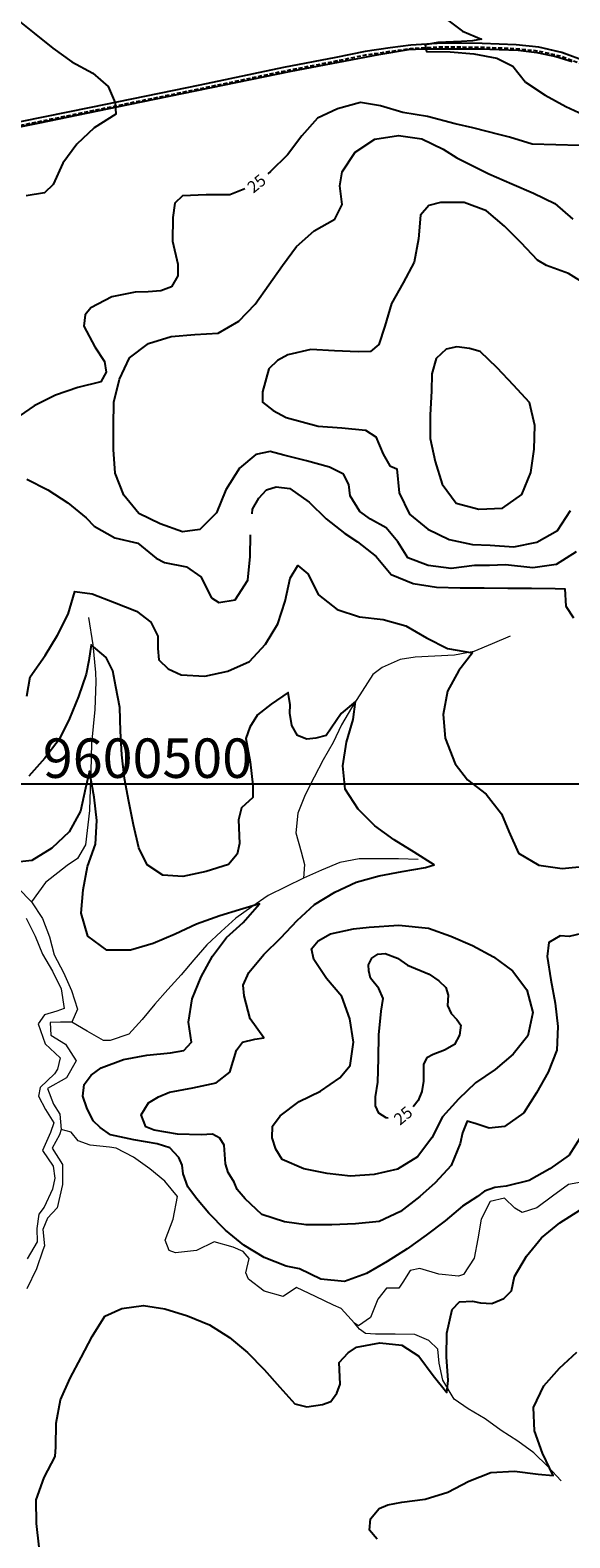
# Model space of a CAD drawing. Units: metres. Extents: x 499956 to 557739, y 9585459 to 9617241.
# Drawn here: x 508351 to 509034, y 9599544 to 9601456 of the extents above; entities that cross this region are included whole.
import ezdxf

# ---------------------------------------------------------------- set-up
doc = ezdxf.new("R2010")
doc.units = ezdxf.units.M
doc.header["$MEASUREMENT"] = 0
doc.linetypes.add('WGS-84 - Sistema viário principal$0$HIDDEN', pattern=[0.375, 0.25, -0.125])
for name, color, linetype in [('Base 17 - Plano Diretor CIPP - R14.1$0$CURVA_INTERMEDIARIA', 40, 'Continuous'), ('Base 17 - Plano Diretor CIPP - R14.1$0$CURVA_MESTRA', 250, 'Continuous'), ('Base 17 - Plano Diretor CIPP - R14.1$0$MOLDURA', 7, 'Continuous'), ('Base 17 - Plano Diretor CIPP - R14.1$0$RODOVIA', 251, 'Continuous'), ('COORDENADAS', 1, 'Continuous'), ('MALHA-UTM', 8, 'Continuous'), ('WGS-84 - Sistema viário principal$0$Eixo estradas', 14, 'WGS-84 - Sistema viário principal$0$HIDDEN'), ('WGS-84 - Sistema viário principal$0$Rodovia existente', 251, 'Continuous')]:
    doc.layers.add(name, color=color, linetype=linetype)
doc.layers.add('Base 17 - Plano Diretor CIPP - R14.1$0$HIDRO_ORIGINAL', color=140, linetype='Continuous', lineweight=20)
doc.styles.add('Base 17 - Plano Diretor CIPP - R14.1$0$ROMANS', font='Romans.shx', dxfattribs={"width": 0.85})
doc.styles.add('ROMANS', font='Romans.shx', dxfattribs={"width": 0.85})

# ---------------------------------------------------------------- blocks, each defined once
blk = doc.blocks.new('Base 17 - Plano Diretor CIPP - R14.1$0$A$C089C6519')
at = {"layer": 'Base 17 - Plano Diretor CIPP - R14.1$0$CURVA_INTERMEDIARIA', "flags": 128}
for points, elevation in [([(508362.129, 9599532.58), (508358.651, 9599562.378), (508358.164, 9599592.374), (508368.331, 9599620.599), (508382.221, 9599647.19), (508383.196, 9599659.633), (508383.787, 9599689.627), (508388.987, 9599719.173), (508401.217, 9599746.567), (508415.39, 9599773.008), (508429.284, 9599799.596), (508445.036, 9599825.128), (508466.631, 9599834.834), (508494.149, 9599838.63), (508521.16, 9599834.473), (508549.871, 9599825.772), (508577.639, 9599814.418), (508602.946, 9599798.307), (508626.075, 9599779.201), (508646.842, 9599757.551), (508667.041, 9599735.37), (508685.83, 9599714.322), (508701.012, 9599710.526), (508720.939, 9599713.373), (508731.378, 9599717.169), (508738.969, 9599727.607), (508743.167, 9599739.102), (508741.816, 9599766.512), (508753.203, 9599778.848), (508764.158, 9599786.151), (508793.706, 9599791.339), (508821.524, 9599788.337), (508843.089, 9599774.426), (508860.847, 9599750.247), (508878.459, 9599728.556), (508879.901, 9599743.66), (508877.822, 9599773.588), (508878.467, 9599803.581), (508885.102, 9599833.885), (508894.591, 9599843.374), (508910.722, 9599844.323), (508921.16, 9599842.425), (508935.394, 9599841.476), (508950.394, 9599847.571), (508960.066, 9599857.608), (508963.981, 9599875.588), (508979.088, 9599901.506), (508998.092, 9599924.72), (509021.482, 9599943.506), (509046.653, 9599959.828)], 10), ([(509049.161, 9600054.737), (509033.234, 9600029.314), (509008.611, 9600012.177), (508982.626, 9599997.184), (508953.45, 9599990.2), (508939.19, 9599988.558), (508925.905, 9599983.813), (508917.365, 9599977.171), (508898.386, 9599964.835), (508876.367, 9599946.145), (508852.361, 9599928.153), (508827.998, 9599910.648), (508802.745, 9599894.452), (508776.775, 9599879.435), (508748.61, 9599869.102), (508718.774, 9599872.232), (508691.849, 9599885.463), (508674.74, 9599888.54), (508646.84, 9599899.567), (508621.264, 9599915.247), (508598.01, 9599934.201), (508577.126, 9599955.739), (508561.522, 9599974.324), (508550.517, 9599989.105), (508544.441, 9600005.638), (508543.229, 9600016.872), (508538.748, 9600026.515), (508527.361, 9600038.85), (508511.374, 9600043.822), (508481.832, 9600049.041), (508452.431, 9600055.008), (508439.216, 9600064.63), (508430.572, 9600073.011), (508422.221, 9600089.352), (508417.287, 9600104.325), (508419.242, 9600119.203), (508427.725, 9600130.895), (508440.755, 9600140.112), (508468.897, 9600150.507), (508498.386, 9600156.02), (508528.213, 9600159.24), (508545.39, 9600162.209), (508555.028, 9600172.692), (508551.177, 9600198.066), (508556.038, 9600227.67), (508567.047, 9600255.577), (508581.485, 9600281.874), (508599.479, 9600305.495), (508620.355, 9600324.474), (508641.231, 9600348.196), (508615.61, 9600340.605), (508590.938, 9600333.014), (508561.318, 9600322.246), (508534.195, 9600309.426), (508506.554, 9600297.766), (508477.787, 9600289.256), (508447.788, 9600289.533), (508423.576, 9600307.247), (508415.131, 9600336.034), (508417.888, 9600365.907), (508423.41, 9600395.395), (508433.501, 9600423.646), (508435.126, 9600453.602), (508431.569, 9600483.391), (508425.827, 9600516.154), (508420.938, 9600494.909), (508414.345, 9600465.642), (508400.251, 9600439.159), (508378.285, 9600418.726), (508352.783, 9600402.925), (508322.952, 9600399.748)], 10), ([(508332.418, 9601470.601), (508355.772, 9601451.77), (508379.164, 9601432.986), (508403.596, 9601415.578), (508429.919, 9601401.187), (508449.55, 9601384.41), (508458.286, 9601363.576), (508459.026, 9601349.074), (508431.883, 9601331.731), (508409.906, 9601311.31), (508391.964, 9601287.267), (508379.82, 9601259.835), (508368.892, 9601249.665), (508345.441, 9601245.584)], 20), ([(509042.314, 9600794.264), (509016.961, 9600778.227), (508987.28, 9600773.865), (508952.801, 9600777.811), (508932.547, 9600777.105), (508913.549, 9600777.059), (508883.777, 9600773.368), (508854.736, 9600777.105), (508829.116, 9600786.595), (508816.208, 9600807.024), (508801.597, 9600824.551), (508781.506, 9600835.832), (508768.385, 9600845.427), (508756.049, 9600865.354), (508754.151, 9600879.588), (508747.509, 9600892.873), (508729.692, 9600901.514), (508700.773, 9600909.494), (508671.726, 9600916.997), (508654.553, 9600921.481), (508636.486, 9600917.545), (508615.61, 9600900.464), (508598.53, 9600872.946), (508586.622, 9600843.819), (508565.402, 9600822.612), (508543.438, 9600819.681), (508515.22, 9600829.864), (508488.229, 9600842.961), (508469.301, 9600866.235), (508458.223, 9600894.115), (508455.997, 9600924.032), (508456.013, 9600954.032), (508456.721, 9600984.024), (508463.616, 9601013.221), (508476.667, 9601040.233), (508500.477, 9601058.485), (508529.099, 9601067.472), (508559, 9601069.9), (508588.961, 9601071.435), (508614.794, 9601086.687), (508635.439, 9601108.455), (508652.854, 9601132.882), (508670.272, 9601157.308), (508688.109, 9601181.43), (508710.53, 9601201.361), (508736.706, 9601216.018), (508745.611, 9601234.482), (508742.767, 9601258.237), (508745.958, 9601275.897), (508762.311, 9601301.048), (508787.367, 9601317.546), (508817.02, 9601322.097), (508846.703, 9601317.746), (508873.73, 9601304.727), (508891.119, 9601293.671), (508931.598, 9601273.387), (508931.598, 9601273.387), (508960.497, 9601260.712), (508988.099, 9601248.958), (509015.084, 9601235.85), (509037.819, 9601216.277)], 30), ([(509058.124, 9601131.257), (509032.655, 9601147.11), (509004.419, 9601157.244), (508993.204, 9601164.25), (508972.63, 9601186.084), (508951.505, 9601207.384), (508928.493, 9601226.632), (508900.381, 9601237.105), (508885.102, 9601237.329), (508870.381, 9601237.23), (508855.685, 9601233.533), (508845.138, 9601221.019), (508842.453, 9601191.139), (508837.12, 9601161.684), (508822.933, 9601135.251), (508808.146, 9601109.148), (508799.858, 9601080.316), (508792.108, 9601057.035), (508781.67, 9601048.495), (508766.148, 9601048.007), (508736.164, 9601049.008), (508706.226, 9601050.934), (508677.01, 9601044.123), (508664.005, 9601037.108), (508652.914, 9601026.251), (508644.89, 9600997.344), (508645.026, 9600983.969), (508658.311, 9600973.531), (508674.907, 9600964.553), (508715.549, 9600953.631), (508715.549, 9600953.631), (508745.468, 9600951.421), (508775.334, 9600948.592), (508788.312, 9600940.319), (508797.682, 9600917.984), (508806.342, 9600903.311), (508814.882, 9600899.515), (508818.151, 9600869.019), (508831.276, 9600842.042), (508854.51, 9600823.064), (508881.439, 9600809.84), (508910.785, 9600803.614), (508933.094, 9600802.909), (508963.015, 9600800.723), (508992.4, 9600806.765), (509018.566, 9600821.439), (509034.866, 9600846.624)], 35), ([(509049.283, 9600310.47), (509033.132, 9600306.444), (509021.745, 9600307.393), (509007.512, 9600298.853), (509005.358, 9600281.382), (509009.883, 9600251.725), (509015.727, 9600222.3), (509018.968, 9600192.475), (509017.474, 9600162.512), (509006.735, 9600134.5), (508991.826, 9600108.467), (508975.889, 9600083.051), (508951.258, 9600065.925), (508932.182, 9600063.584), (508915.467, 9600069.216), (508904.307, 9600072.673), (508898.386, 9600057.829), (508895.205, 9600044.087), (508884.033, 9600016.245), (508863.599, 9599994.28), (508844.298, 9599977.171), (508819.761, 9599958.04), (508792.501, 9599945.515), (508762.677, 9599942.262), (508732.698, 9599941.14), (508700.063, 9599941.112), (508672.841, 9599945.017), (508644.077, 9599954.397), (508622.84, 9599973.995), (508612.763, 9599985.711), (508608.968, 9599995.2), (508601.376, 9600007.536), (508598.094, 9600018.297), (508596.456, 9600042.105), (508590.938, 9600051.186), (508581.449, 9600055.931), (508567.046, 9600055.222), (508537.058, 9600056.071), (508507.496, 9600061.176), (508496.996, 9600065.42), (508491.302, 9600080.603), (508500.534, 9600095.79), (508513.127, 9600103.377), (508527.315, 9600109.31), (508556.804, 9600114.825), (508586.131, 9600121.142), (508603.364, 9600134.5), (508612.162, 9600162.398), (508619.406, 9600172.647), (508635.197, 9600176.652), (508646.702, 9600178.031), (508629.291, 9600202.462), (508621.805, 9600231.513), (508620.355, 9600244.765), (508627.546, 9600260.958), (508646.802, 9600283.962), (508668.019, 9600305.172), (508688.669, 9600326.933), (508710.945, 9600347.028), (508736.398, 9600362.907), (508763.546, 9600375.673), (508792.462, 9600383.667), (508821.99, 9600388.966), (508851.511, 9600394.305), (508862.513, 9600397.693), (508837.125, 9600413.677), (508811.488, 9600429.257), (508787.274, 9600446.967), (508765.968, 9600468.088), (508749.791, 9600493.352), (508746.674, 9600523.19), (508751.25, 9600552.839), (508759.527, 9600581.675), (508762.692, 9600604.403), (508744.662, 9600589.221), (508725.582, 9600561.62), (508712.399, 9600557.906), (508701.012, 9600556.957), (508689.169, 9600561.348), (508682.034, 9600574.038), (508679.524, 9600589.756), (508679.804, 9600600.232), (508677.289, 9600615.79), (508655.803, 9600601.232), (508638.404, 9600587.57), (508628.895, 9600572.14), (508623.788, 9600557.634), (508629.204, 9600528.127), (508632.573, 9600498.317), (508632.69, 9600482.942), (508618.457, 9600469.657), (508614.465, 9600454.469), (508615.733, 9600424.495), (508612.763, 9600410.825), (508602.045, 9600397.801), (508573.406, 9600388.864), (508544.077, 9600382.556), (508518.821, 9600384.255), (508498.894, 9600397.54), (508488.091, 9600418.904), (508481.726, 9600448.221), (508475.804, 9600477.631), (508470.2, 9600507.103), (508466.912, 9600536.922), (508465.176, 9600566.872), (508464.255, 9600596.857), (508459.039, 9600623.381), (508455.244, 9600643.309), (508446.703, 9600660.389), (508427.725, 9600676.521), (508424.878, 9600656.593), (508421.674, 9600639.36), (508411.968, 9600610.974), (508400.666, 9600583.184), (508387.41, 9600556.272), (508369.063, 9600532.536), (508349.142, 9600510.105)], 15), ([(508346.549, 9600611.497), (508350.863, 9600635.717), (508369.608, 9600663.011), (508385.415, 9600688.509), (508398.573, 9600715.47), (508407.435, 9600744.131), (508429.31, 9600740.895), (508457.293, 9600730.078), (508485.25, 9600719.198), (508503.638, 9600704.988), (508512.405, 9600687.523), (508512.178, 9600671.776), (508513.687, 9600657.55), (508525.463, 9600646.155), (508541.708, 9600638.364), (508571.669, 9600636.836), (508600.994, 9600643.163), (508628.376, 9600655.419), (508648.831, 9600677.365), (508664.192, 9600703.134), (508673.417, 9600731.68), (508679.859, 9600760.981), (508689.625, 9600777.105), (508702.232, 9600766.538), (508715.674, 9600739.718), (508739.278, 9600721.202), (508767.752, 9600711.756), (508797.573, 9600708.488), (508826.441, 9600700.322), (508852.443, 9600685.359), (508879.226, 9600671.844), (508910.722, 9600666.083), (508893.445, 9600643.951), (508879.009, 9600617.653), (508873.568, 9600588.151), (508876.225, 9600558.269), (508888.897, 9600525.643), (508904.499, 9600505.379), (508928.252, 9600487.054), (508947.73, 9600462.066), (508956.99, 9600439.831), (508968.925, 9600412.308), (508994.823, 9600397.166), (509024.5, 9600392.771), (509054.358, 9600395.679)], 20), ([(508790.21, 9599542.568), (508780.528, 9599553.855), (508781.67, 9599568.189), (508792.486, 9599581.368), (508803.495, 9599586.218), (508821.366, 9599589.488), (508851.119, 9599593.337), (508879.833, 9599602.025), (508906.389, 9599615.981), (508934.274, 9599627.045), (508964.219, 9599628.872), (508993.96, 9599624.944), (509013.205, 9599623.226), (508999.678, 9599651.506), (508989.521, 9599679.735), (508988.284, 9599709.709), (509001.198, 9599736.787), (509021.097, 9599759.238), (509043.219, 9599779.502)], 15)]:
    blk.add_lwpolyline(points, dxfattribs=dict(at, elevation=elevation))
for points, elevation in [([(508859.105, 9600998.113), (508857.421, 9600968.16), (508857.227, 9600938.161), (508863.681, 9600908.863), (508872.374, 9600880.15), (508890.094, 9600855.942), (508919.083, 9600848.222), (508949.055, 9600849.514), (508973.512, 9600866.888), (508984.716, 9600894.718), (508989.13, 9600924.391), (508989.806, 9600954.384), (508982.888, 9600983.575), (508962.593, 9601005.668), (508942.254, 9601027.721), (508920.556, 9601048.439), (508906.927, 9601052.291), (508891.102, 9601054.133), (508877.51, 9601051.342), (508865.006, 9601039.333), (508859.481, 9601020.027)], 40), ([(508855.136, 9600317.199), (508883.317, 9600306.913), (508910.971, 9600295.283), (508937.337, 9600280.97), (508961.405, 9600263.062), (508979.627, 9600239.229), (508987.289, 9600210.224), (508981.126, 9600180.864), (508962.515, 9600157.334), (508939.515, 9600138.073), (508914.85, 9600120.995), (508892.985, 9600100.455), (508872.925, 9600078.148), (508859.345, 9600051.398), (508841.293, 9600027.437), (508815.715, 9600011.761), (508786.482, 9600005.019), (508756.561, 9600002.835), (508726.733, 9600006.039), (508697.379, 9600012.232), (508669.807, 9600024.055), (508661.699, 9600036.852), (508657.039, 9600051.202), (508657.365, 9600066.325), (508667.475, 9600079.328), (508691.306, 9600097.55), (508718.293, 9600110.655), (508743.027, 9600127.632), (508756.115, 9600142.898), (508760.2, 9600172.619), (508755.681, 9600202.277), (508745.253, 9600230.406), (508726.135, 9600253.525), (508709.933, 9600277.333), (508706.776, 9600290.842), (508715.445, 9600301.244), (508730.973, 9600310.101), (508760.312, 9600316.362), (508779.822, 9600318.687), (508817.734, 9600321.182)], 20)]:
    blk.add_lwpolyline(points, close=True, dxfattribs=dict(at, elevation=elevation))
at = {"layer": 'Base 17 - Plano Diretor CIPP - R14.1$0$CURVA_MESTRA', "elevation": 25, "flags": 128}
for points in [[(508874.419, 9601472.232), (508898.412, 9601454.223), (508922.109, 9601444.192), (508910.722, 9601442.294), (508897.059, 9601441.245), (508867.082, 9601440.077), (508851.128, 9601436.938), (508852.536, 9601428.727), (508882.535, 9601428.413), (508912.4, 9601425.576), (508941.896, 9601420.098), (508961.964, 9601410.031), (508977.831, 9601389.772), (509002.762, 9601373.087), (509029.111, 9601358.743), (509056.394, 9601346.267)], [(509046.392, 9601309.647), (509016.396, 9601310.136), (508986.414, 9601311.185), (508957.781, 9601320.138), (508945.981, 9601322.831), (508911.218, 9601331.706), (508889.096, 9601336.778), (508853.702, 9601346.288), (508822.731, 9601351.359), (508794.289, 9601359.601), (508769.007, 9601364.038), (508739.933, 9601355.797), (508714.42, 9601344.095), (508694.527, 9601321.638), (508676.487, 9601297.668), (508655.202, 9601276.527), (508651.527, 9601273.634)], [(508622.71, 9601254.503), (508603.669, 9601247.097), (508573.669, 9601247.091), (508543.708, 9601245.561), (508534.003, 9601236.38), (508531.138, 9601218.322), (508530.797, 9601188.324), (508537.551, 9601159.094), (508537.799, 9601144.335), (508529.599, 9601130.167), (508515.974, 9601125.357), (508500.229, 9601124.051), (508483.628, 9601123.497), (508454.237, 9601117.481), (508427.64, 9601103.603), (508420.134, 9601094.992), (508418.417, 9601080.595), (508432.744, 9601054.237), (508444.699, 9601035.536), (508446.703, 9601021.925), (508440.121, 9601009.893), (508410.995, 9601002.707), (508382.556, 9600993.157), (508355.837, 9600979.514), (508331.223, 9600962.363)], [(508346.33, 9600886.653), (508373.048, 9600873.008), (508398.162, 9600856.599), (508421.382, 9600837.604), (508431.623, 9600827.048), (508457.725, 9600812.261), (508487.031, 9600805.176), (508510.427, 9600786.397), (508520.832, 9600780.731), (508548.445, 9600775.144), (508566.791, 9600762.657), (508580.356, 9600735.899), (508589.711, 9600729.929), (508610.129, 9600733.314), (508626.376, 9600758.534), (508629.318, 9600788.389), (508629.539, 9600815.703)], [(508631.884, 9600842.401), (508632.45, 9600848.249), (508640.282, 9600862.508), (508649.76, 9600872.752), (508662.107, 9600876.741), (508679.708, 9600874.516), (508704.213, 9600857.211), (508725.732, 9600836.308), (508749.033, 9600817.412), (508765.294, 9600806.963), (508788.669, 9600788.425), (508807.982, 9600765.469), (508835.833, 9600754.32), (508865.448, 9600749.526), (508895.441, 9600748.877), (508925.439, 9600748.602), (508955.439, 9600748.39), (508985.438, 9600748.157), (509015.437, 9600747.954), (509027.997, 9600747.335), (509029.056, 9600725.532), (509038.826, 9600710.681)], [(508804.215, 9600076.172), (508801.547, 9600076.747), (508792.302, 9600082.693), (508788.227, 9600092.08), (508788.164, 9600103.384), (508790.767, 9600121.973), (508791.696, 9600151.958), (508792.204, 9600181.954), (508795.015, 9600211.822), (508797.712, 9600228.132), (508792.302, 9600240.868), (508781.887, 9600253.619), (508779.411, 9600263.011), (508778.968, 9600270.756), (508783.566, 9600279.032), (508791.134, 9600284.281), (508800.119, 9600285.01), (508815.753, 9600279.032), (508828.348, 9600270.496), (508855.973, 9600258.796), (508868.171, 9600250.524), (508876.993, 9600242.197), (508880.126, 9600232.131), (508879.34, 9600219.381), (508883.805, 9600209.141), (508891.162, 9600201.324), (508895.954, 9600194.401), (508894.38, 9600181.552), (508888.089, 9600169.907), (508875.528, 9600162.7), (508860.926, 9600157.173), (508853.235, 9600152.878), (508848.859, 9600144.767), (508848.859, 9600133.272), (508848.612, 9600123.237), (508846.56, 9600110.281), (508842.253, 9600098.913), (508835.823, 9600090.535)]]:
    blk.add_lwpolyline(points, dxfattribs=at)
at = {"layer": 'Base 17 - Plano Diretor CIPP - R14.1$0$CURVA_MESTRA', "style": 'Base 17 - Plano Diretor CIPP - R14.1$0$ROMANS'}
for rotation, p in [(39, (508633.31, 9601248.285)), (40, (508819.098, 9600066.562))]:
    blk.add_text('25', height=15, rotation=rotation, dxfattribs=at).set_placement(p)
blk = doc.blocks.new('WGS-84 - Sistema viário principal')
at = {"layer": 'WGS-84 - Sistema viário principal$0$Eixo estradas', "ltscale": 20, "flags": 128}
blk.add_lwpolyline([(511176, 9601054.6), (511176, 9601054.6), (511133.6, 9601026.8), (511109.6, 9601013.5), (511082.6, 9601007.3), (511049.3, 9601004.2), (511020.6, 9601006.8), (510978.7, 9601014), (510905.8, 9601028.6), (510800.1, 9601050.1), (510695.1, 9601072.7), (510534.1, 9601106.2), (510405.8, 9601131.7), (510309.9, 9601151.7), (510257.9, 9601161.3), (510225.1, 9601164.8), (510195.9, 9601165.6), (510173.1, 9601165.1), (510144.7, 9601162.5), (510112.7, 9601157.2), (510090.6, 9601151.8), (510034.6, 9601134.7), (509923.4, 9601101.9), (509830.8, 9601075), (509746.8, 9601049.3), (509728.6, 9601047.3), (509715.8, 9601047.5), (509701.3, 9601051.5), (509685.8, 9601058.4), (509617.6, 9601101.3), (509503.5, 9601174.8), (509454.6, 9601206), (509383.9, 9601247.4), (509301.5, 9601287.7), (509187.7, 9601345.2), (509086, 9601396.2), (509054, 9601411), (509022.3, 9601422.6), (508993.8, 9601429.2), (508965.1, 9601432.1), (508922.4, 9601433.7), (508872.4, 9601434.2), (508832.2, 9601431.9), (508806.3, 9601428.5), (508774.8, 9601423.9), (508737.8, 9601416.3), (508671.5, 9601403.4), (508565.5, 9601381.2), (508427.3, 9601352.9), (508308.6, 9601328.8), (508172.4, 9601300.5), (508039.2, 9601273.6), (507943.9, 9601255), (507793.4, 9601232), (507663.9, 9601214.6), (507639.4, 9601213.2), (507610.7, 9601214), (507573.3, 9601216.9), (507509.1, 9601225.2), (507419.9, 9601233.4), (507388.8, 9601236.2), (507297.2, 9601248.2), (507185.8, 9601264.2), (507105.6, 9601275.4), (507040.6, 9601284.3), (507006.8, 9601290.2), (506973.9, 9601296), (506928.4, 9601306.3), (506874, 9601321), (506763.2, 9601348.2), (506670, 9601370.2), (506623.6, 9601382.1), (506600.2, 9601386.7), (506570.7, 9601389.8), (506542.6, 9601390.2), (506513.1, 9601388.2), (506482.5, 9601381.5), (506406.3, 9601359.7), (506288.1, 9601326.8), (506215.1, 9601305.9), (506195, 9601301.5), (506173.4, 9601298), (506120, 9601292.7), (505974.4, 9601277.9), (505855.6, 9601265.6), (505819.8, 9601261.4), (505756.9, 9601250.6), (505607.5, 9601220.8)], dxfattribs=at)
at = {"layer": 'WGS-84 - Sistema viário principal$0$Rodovia existente', "flags": 128}
for points in [[(509055.9, 9601415.7), (509023.8, 9601427.4), (508995, 9601434.1), (508966, 9601437.1), (508923.1, 9601438.6), (508873, 9601439.1), (508832.6, 9601436.8), (508806.6, 9601433.4), (508775, 9601428.8), (508737.9, 9601421.2), (508671.5, 9601408.3), (508565.6, 9601386.1), (508427.4, 9601357.7), (508308.6, 9601333.7)], [(508232.1, 9601312.1), (508360.9, 9601338), (508475.3, 9601361.5), (508681.3, 9601403.9), (508792.3, 9601425), (508829.9, 9601431), (508847.9, 9601432.2), (508878.6, 9601432.2), (508920.6, 9601432), (508968.6, 9601430.3), (508992.2, 9601427.3), (509016.4, 9601422.2), (509037.1, 9601416.1)]]:
    blk.add_lwpolyline(points, dxfattribs=at)

msp = doc.modelspace()

# ---------------------------------------------------------------- linework, layer by layer
at = {"layer": 'Base 17 - Plano Diretor CIPP - R14.1$0$HIDRO_ORIGINAL', "ltscale": 2, "flags": 128}
for points in [[(508424.717, 9600710.976), (508430.177, 9600676.404), (508433.329, 9600641.547), (508433.714, 9600629.411), (508432.382, 9600594.436), (508428.461, 9600551.294), (508427.403, 9600516.31), (508426.013, 9600481.338), (508425.834, 9600466.552), (508420.56, 9600422.923), (508410.768, 9600405.685), (508397.614, 9600396.494), (508370.05, 9600374.924), (508352.552, 9600350.469)], [(508958.567, 9600687.597), (508935.633, 9600677.646), (508912.571, 9600667.995), (508888.009, 9600663.335), (508863.039, 9600662.102), (508838.073, 9600660.798), (508819.369, 9600657.865), (508796.501, 9600647.762), (508784.69, 9600638.635), (508771.323, 9600617.508), (508757.658, 9600596.573), (508745.057, 9600574.981), (508734.23, 9600552.447), (508721.792, 9600530.761), (508710.205, 9600508.609), (508698.788, 9600486.368), (508689.617, 9600463.111), (508687.241, 9600438.224), (508693.932, 9600414.136), (508698.225, 9600398.121), (508696.937, 9600380.461)], [(508842.266, 9600404.316), (508817.273, 9600404.93), (508792.275, 9600405.229), (508767.275, 9600405.212), (508742.712, 9600400.559), (508719.655, 9600390.896), (508696.937, 9600380.461), (508674.378, 9600369.686), (508651.97, 9600358.6), (508631.426, 9600344.355), (508611.102, 9600329.797), (508592.572, 9600313.014), (508574.297, 9600295.955), (508557.74, 9600277.224), (508541.716, 9600258.035), (508524.921, 9600239.516), (508508.47, 9600220.691), (508492.353, 9600201.581), (508475.647, 9600182.982), (508452.022, 9600174.804), (508443.514, 9600174.672), (508422.763, 9600186.485), (508403.607, 9600197.981)], [(508335.636, 9600368.031), (508352.552, 9600350.469), (508366.169, 9600329.503), (508375.321, 9600306.238), (508381.142, 9600283.208), (508392.872, 9600261.131), (508402.867, 9600238.216), (508410.481, 9600214.403), (508403.607, 9600197.981), (508389.019, 9600197.834), (508375.828, 9600197.572), (508376.954, 9600181.766), (508395.415, 9600170.217), (508408.9, 9600149.166), (508396.639, 9600127.38), (508372.411, 9600113.738), (508380.29, 9600094.263), (508388.243, 9600081.484), (508389.925, 9600061.773), (508387.954, 9600055.196), (508378.48, 9600038.502), (508391.74, 9600017.77), (508391.46, 9599992.182), (508384.642, 9599962.664), (508372.509, 9599949.496), (508366.658, 9599935.263), (508368.628, 9599914.449), (508366.65, 9599909.006), (508358.518, 9599885.366), (508346.551, 9599860)], [(508345.782, 9600329.703), (508356.786, 9600307.255), (508366.409, 9600284.181), (508378.842, 9600262.492), (508389.995, 9600240.117), (508393.607, 9600215.38), (508384.38, 9600212.177), (508368.744, 9600207.543), (508360.724, 9600195.931), (508369.536, 9600170.448), (508388.625, 9600152.854), (508385.472, 9600138.592), (508381.436, 9600132.58), (508363.436, 9600115.231), (508361.118, 9600104.26), (508370.023, 9600087.273), (508380.529, 9600070.469), (508376.499, 9600058.315), (508366.356, 9600035.33), (508379.827, 9600015.596), (508381.957, 9600000.279), (508379.113, 9599986.207), (508368.368, 9599963.634), (508361.574, 9599954.509), (508359.28, 9599936.639), (508359.362, 9599919.536), (508346.866, 9599897.883)], [(509049.084, 9599995.099), (509032.368, 9599992.275), (509012.366, 9599977.278), (508992.237, 9599962.451), (508973.631, 9599956.602), (508964.303, 9599962.398), (508951.352, 9599974.829), (508933.221, 9599970.52), (508922.028, 9599948.166), (508917.718, 9599923.541), (508912.996, 9599898.991), (508899.295, 9599878.079), (508893.12, 9599875.874), (508868.244, 9599878.366), (508844.312, 9599885.595), (508831.859, 9599883.413), (508822.505, 9599868.616), (508817.625, 9599860.87), (508801.84, 9599860.935), (508790.897, 9599846.954), (508781.778, 9599823.677), (508766.548, 9599813.121), (508761.388, 9599816.374), (508744.722, 9599835.008), (508734.763, 9599839.145), (508712.007, 9599850.379), (508688.154, 9599861.724), (508671.044, 9599850.307), (508647.018, 9599857.217), (508627.094, 9599872.317), (508623.617, 9599880.293), (508628.211, 9599898.338), (508620.309, 9599907.175), (508607.799, 9599912.772), (508583.753, 9599919.614), (508561.254, 9599908.714), (508534.878, 9599905.713), (508526.508, 9599908.688), (508521.465, 9599921.647), (508531.949, 9599948.328), (508537.159, 9599977.063), (508521.402, 9599996.473), (508502.024, 9600012.267), (508481.737, 9600026.876), (508459.403, 9600038.111), (508451.324, 9600039.539), (508426.474, 9600042.272), (508411.35, 9600047.654), (508402.447, 9600058.468), (508389.925, 9600061.773)], [(509023.353, 9599616.504), (509006.418, 9599634.895), (508988.399, 9599652.225), (508968.09, 9599666.804), (508947.164, 9599680.482), (508926.837, 9599695.036), (508905.28, 9599707.697), (508887.814, 9599719.986), (508873.191, 9599744.03), (508868.534, 9599765.771), (508866.928, 9599783.282), (508855.57, 9599794.462), (508837.86, 9599801.979), (508812.862, 9599802.34), (508787.863, 9599802.504), (508775.384, 9599803.54), (508767.82, 9599808.835), (508761.388, 9599816.374)]]:
    msp.add_lwpolyline(points, dxfattribs=at)
at = {"layer": 'Base 17 - Plano Diretor CIPP - R14.1$0$RODOVIA', "flags": 128}
for points in [[(508232.079, 9601312.088), (508360.944, 9601338.03), (508475.296, 9601361.524), (508681.27, 9601403.854), (508792.3, 9601424.984), (508829.931, 9601430.988), (508847.927, 9601432.199), (508878.599, 9601432.178), (508920.559, 9601432.039), (508968.595, 9601430.337), (508992.24, 9601427.291), (509016.362, 9601422.24), (509037.076, 9601416.125)], [(509055.854, 9601415.729), (509023.812, 9601427.36), (508995.012, 9601434.059), (508965.972, 9601437.062), (508923.128, 9601438.61), (508872.98, 9601439.135), (508832.592, 9601436.758), (508806.579, 9601433.432), (508774.957, 9601428.764), (508737.908, 9601421.155), (508671.528, 9601408.254), (508565.582, 9601386.071), (508427.399, 9601357.727), (508308.645, 9601333.679)]]:
    msp.add_lwpolyline(points, dxfattribs=at)
at = {"layer": 'MALHA-UTM'}
msp.add_line((501000, 9600500), (531000, 9600500), dxfattribs=at)

# ---------------------------------------------------------------- block references
at = {"layer": 'Base 17 - Plano Diretor CIPP - R14.1$0$MOLDURA'}
for name in ['Base 17 - Plano Diretor CIPP - R14.1$0$A$C089C6519', 'WGS-84 - Sistema viário principal']:
    msp.add_blockref(name, (0, 0), dxfattribs=at)

# ---------------------------------------------------------------- texts
at = {"layer": 'COORDENADAS', "style": 'ROMANS'}
msp.add_text('9600500', height=50, dxfattribs=at).set_placement((508366.72782, 9600507.72884))

doc.saveas('drawing.dxf')
